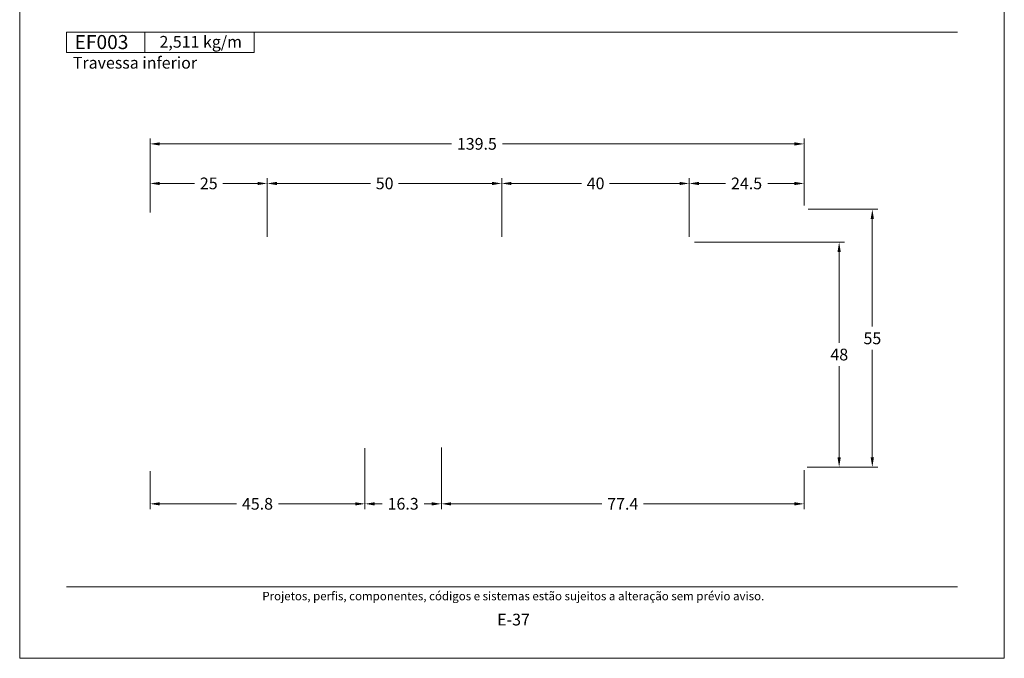
# Model space of a CAD drawing. Units: millimetres. Extents: x 260 to 3850, y -247 to 1801.
# Drawn here: x 3380 to 3590, y 734 to 870 of the extents above; entities that cross this region are included whole.
import ezdxf
from ezdxf.enums import TextEntityAlignment as Align

# ---------------------------------------------------------------- set-up
doc = ezdxf.new("R2010")
doc.units = ezdxf.units.MM
doc.header["$MEASUREMENT"] = 0
doc.layers.get('DEFPOINTS').update_dxf_attribs({"lineweight": 0})
doc.layers.add('A4', color=7, linetype='Continuous', lineweight=0, plot=False)
doc.layers.add('MARGEM-1', color=7, linetype='Continuous', lineweight=13, plot=False)
for name, color, linetype, lineweight in [('COTAS', 7, 'Continuous', 0), ('LABEL', 7, 'Continuous', 0), ('MARGEM', 7, 'Continuous', 0)]:
    doc.layers.add(name, color=color, linetype=linetype, lineweight=lineweight)
doc.styles.add('4', font='arial.ttf', dxfattribs={"height": 2})
doc.styles.get("Standard").update_dxf_attribs({"font": 'arial.ttf'})
doc.dimstyles.new('Cota-Hydro', dxfattribs={"dimtxt": 2.3, "dimasz": 2.07, "dimexe": 1.15, "dimexo": 1.15, "dimgap": 1.15, "dimtad": 0, "dimtih": 1, "dimtoh": 1, "dimdec": 1, "dimzin": 11, "dimdsep": 46, "dimtxsty": 'Standard', "dimcen": 0.09, "dimclrd": 7, "dimclre": 7, "dimadec": 1, "dimazin": 3, "dimtfac": 1, "dimtdec": 1, "dimtofl": 0, "dimtmove": 0, "dimatfit": 0, "dimfxl": 1, "dimfrac": 2, "dimtzin": 11, "dimlwd": 0, "dimlwe": 0, "dimarcsym": 0})

# ---------------------------------------------------------------- blocks, each defined once
blk = doc.blocks.new('*D959')
at = {"layer": 'COTAS', "color": 7, "linetype": 'Continuous', "lineweight": 0, "transparency": 16777216}
for p, q in [((3548.15, 829.8), (3563, 829.8)), ((3561.85, 804.8), (3561.85, 827.73)), ((3561.85, 799.8), (3561.85, 776.87)), ((3547.95, 774.8), (3563, 774.8))]:
    blk.add_line(p, q, dxfattribs=at)
at = {"layer": 'COTAS', "color": 7, "linetype": 'Continuous', "lineweight": 0, "transparency": 16777216, "extrusion": (0, 0, -1)}
blk.add_solid([(-3561.5, 827.73), (-3561.85, 829.8), (-3562.19, 827.73)], dxfattribs=at)
at = {"layer": 'COTAS', "color": 7, "linetype": 'Continuous', "lineweight": 0, "transparency": 16777216}
blk.add_solid([(3562.19, 776.87), (3561.85, 774.8), (3561.5, 776.87)], dxfattribs=at)
at = {"layer": 'DEFPOINTS', "transparency": 16777216}
for p in [(3547, 829.8), (3561.85, 802.3), (3546.8, 774.8), (3561.85, 774.8)]:
    blk.add_point(p, dxfattribs=at)
at = {"layer": 'COTAS', "color": 7, "linetype": 'Continuous', "lineweight": 0, "transparency": 16777216}
blk.add_text('55', height=2.5, dxfattribs=at).set_placement((3559.97, 802.27), align=Align.MIDDLE_LEFT)
blk = doc.blocks.new('*D962')
at = {"layer": 'COTAS', "color": 7, "linetype": 'Continuous', "lineweight": 0, "transparency": 16777216}
for p, q in [((3523.95, 822.8), (3555.92, 822.8)), ((3554.77, 801.3), (3554.77, 820.73)), ((3554.77, 796.3), (3554.77, 776.87)), ((3547.95, 774.8), (3555.92, 774.8))]:
    blk.add_line(p, q, dxfattribs=at)
at = {"layer": 'COTAS', "color": 7, "linetype": 'Continuous', "lineweight": 0, "transparency": 16777216, "extrusion": (0, 0, -1)}
blk.add_solid([(-3554.43, 820.73), (-3554.77, 822.8), (-3555.12, 820.73)], dxfattribs=at)
at = {"layer": 'COTAS', "color": 7, "linetype": 'Continuous', "lineweight": 0, "transparency": 16777216}
blk.add_solid([(3555.12, 776.87), (3554.77, 774.8), (3554.43, 776.87)], dxfattribs=at)
at = {"layer": 'DEFPOINTS', "transparency": 16777216}
for p in [(3522.8, 822.8), (3554.77, 822.8), (3554.77, 798.8), (3546.8, 774.8)]:
    blk.add_point(p, dxfattribs=at)
at = {"layer": 'COTAS', "color": 7, "linetype": 'Continuous', "lineweight": 0, "transparency": 16777216}
blk.add_text('48', height=2.5, dxfattribs=at).set_placement((3552.91, 798.81), align=Align.MIDDLE_LEFT)
blk = doc.blocks.new('*D964')
at = {"layer": 'COTAS', "color": 7, "linetype": 'Continuous', "lineweight": 0, "transparency": 16777216}
for p, q in [((3432.8, 823.95), (3432.8, 836.47)), ((3482.8, 823.95), (3482.8, 836.47)), ((3454.79, 835.32), (3434.87, 835.32)), ((3460.81, 835.32), (3480.73, 835.32))]:
    blk.add_line(p, q, dxfattribs=at)
blk.add_solid([(3434.87, 834.97), (3432.8, 835.32), (3434.87, 835.66)], dxfattribs=at)
at = {"layer": 'COTAS', "color": 7, "linetype": 'Continuous', "lineweight": 0, "transparency": 16777216, "extrusion": (0, 0, -1)}
blk.add_solid([(-3480.73, 835.66), (-3482.8, 835.32), (-3480.73, 834.97)], dxfattribs=at)
at = {"layer": 'DEFPOINTS', "transparency": 16777216}
for p in [(3457.8, 835.32), (3482.8, 835.32), (3432.8, 822.8), (3482.8, 822.8)]:
    blk.add_point(p, dxfattribs=at)
at = {"layer": 'COTAS', "color": 7, "linetype": 'Continuous', "lineweight": 0, "transparency": 16777216}
blk.add_text('50', height=2.5, dxfattribs=at).set_placement((3455.94, 835.33), align=Align.MIDDLE_LEFT)
blk = doc.blocks.new('*D965')
at = {"layer": 'COTAS', "color": 7, "linetype": 'Continuous', "lineweight": 0, "transparency": 16777216}
for p, q in [((3482.8, 823.95), (3482.8, 836.47)), ((3522.8, 823.95), (3522.8, 836.47)), ((3499.79, 835.32), (3484.87, 835.32)), ((3505.81, 835.32), (3520.73, 835.32))]:
    blk.add_line(p, q, dxfattribs=at)
blk.add_solid([(3484.87, 834.97), (3482.8, 835.32), (3484.87, 835.66)], dxfattribs=at)
at = {"layer": 'COTAS', "color": 7, "linetype": 'Continuous', "lineweight": 0, "transparency": 16777216, "extrusion": (0, 0, -1)}
blk.add_solid([(-3520.73, 835.66), (-3522.8, 835.32), (-3520.73, 834.97)], dxfattribs=at)
at = {"layer": 'DEFPOINTS', "transparency": 16777216}
for p in [(3502.8, 835.32), (3522.8, 835.32), (3482.8, 822.8), (3522.8, 822.8)]:
    blk.add_point(p, dxfattribs=at)
at = {"layer": 'COTAS', "color": 7, "linetype": 'Continuous', "lineweight": 0, "transparency": 16777216}
blk.add_text('40', height=2.5, dxfattribs=at).set_placement((3500.94, 835.33), align=Align.MIDDLE_LEFT)
blk = doc.blocks.new('*D966')
at = {"layer": 'COTAS', "color": 7, "linetype": 'Continuous', "lineweight": 0, "transparency": 16777216}
for p, q in [((3522.8, 823.95), (3522.8, 836.47)), ((3547.3, 830.65), (3547.3, 836.47)), ((3530.57, 835.32), (3524.87, 835.32)), ((3539.53, 835.32), (3545.23, 835.32))]:
    blk.add_line(p, q, dxfattribs=at)
blk.add_solid([(3524.87, 834.97), (3522.8, 835.32), (3524.87, 835.66)], dxfattribs=at)
at = {"layer": 'COTAS', "color": 7, "linetype": 'Continuous', "lineweight": 0, "transparency": 16777216, "extrusion": (0, 0, -1)}
blk.add_solid([(-3545.23, 835.66), (-3547.3, 835.32), (-3545.23, 834.97)], dxfattribs=at)
at = {"layer": 'DEFPOINTS', "transparency": 16777216}
for p in [(3535.05, 835.32), (3547.3, 835.32), (3547.3, 829.5), (3522.8, 822.8)]:
    blk.add_point(p, dxfattribs=at)
at = {"layer": 'COTAS', "color": 7, "linetype": 'Continuous', "lineweight": 0, "transparency": 16777216}
blk.add_text('24.5', height=2.5, dxfattribs=at).set_placement((3531.72, 835.33), align=Align.MIDDLE_LEFT)
blk = doc.blocks.new('*D963')
at = {"layer": 'COTAS', "color": 7, "linetype": 'Continuous', "lineweight": 0, "transparency": 16777216}
for p, q in [((3407.8, 829.15), (3407.8, 836.47)), ((3432.8, 823.95), (3432.8, 836.47)), ((3417.28, 835.32), (3409.87, 835.32)), ((3423.32, 835.32), (3430.73, 835.32))]:
    blk.add_line(p, q, dxfattribs=at)
blk.add_solid([(3409.87, 834.97), (3407.8, 835.32), (3409.87, 835.66)], dxfattribs=at)
at = {"layer": 'COTAS', "color": 7, "linetype": 'Continuous', "lineweight": 0, "transparency": 16777216, "extrusion": (0, 0, -1)}
blk.add_solid([(-3430.73, 835.66), (-3432.8, 835.32), (-3430.73, 834.97)], dxfattribs=at)
at = {"layer": 'DEFPOINTS', "transparency": 16777216}
for p in [(3420.3, 835.32), (3432.8, 835.32), (3407.8, 828), (3432.8, 822.8)]:
    blk.add_point(p, dxfattribs=at)
at = {"layer": 'COTAS', "color": 7, "linetype": 'Continuous', "lineweight": 0, "transparency": 16777216}
blk.add_text('25', height=2.5, dxfattribs=at).set_placement((3418.43, 835.33), align=Align.MIDDLE_LEFT)
blk = doc.blocks.new('*D967')
at = {"layer": 'COTAS', "color": 7, "linetype": 'Continuous', "lineweight": 0, "transparency": 16777216}
for p, q in [((3407.8, 829.15), (3407.8, 844.91)), ((3547.3, 830.65), (3547.3, 844.91)), ((3472.1, 843.76), (3409.87, 843.76)), ((3483, 843.76), (3545.23, 843.76))]:
    blk.add_line(p, q, dxfattribs=at)
blk.add_solid([(3409.87, 843.41), (3407.8, 843.76), (3409.87, 844.1)], dxfattribs=at)
at = {"layer": 'COTAS', "color": 7, "linetype": 'Continuous', "lineweight": 0, "transparency": 16777216, "extrusion": (0, 0, -1)}
blk.add_solid([(-3545.23, 844.1), (-3547.3, 843.76), (-3545.23, 843.41)], dxfattribs=at)
at = {"layer": 'DEFPOINTS', "transparency": 16777216}
for p in [(3477.55, 843.76), (3547.3, 843.76), (3547.3, 829.5), (3407.8, 828)]:
    blk.add_point(p, dxfattribs=at)
at = {"layer": 'COTAS', "color": 7, "linetype": 'Continuous', "lineweight": 0, "transparency": 16777216}
blk.add_text('139.5', height=2.5, dxfattribs=at).set_placement((3473.25, 843.77), align=Align.MIDDLE_LEFT)
blk = doc.blocks.new('*D969')
at = {"layer": 'COTAS', "color": 7, "linetype": 'Continuous', "lineweight": 0, "transparency": 16777216}
for p, q in [((3453.64, 778.86), (3453.64, 765.81)), ((3469.94, 778.95), (3469.94, 765.81)), ((3457.32, 766.96), (3455.71, 766.96)), ((3466.26, 766.96), (3467.87, 766.96))]:
    blk.add_line(p, q, dxfattribs=at)
blk.add_solid([(3455.71, 766.61), (3453.64, 766.96), (3455.71, 767.3)], dxfattribs=at)
at = {"layer": 'COTAS', "color": 7, "linetype": 'Continuous', "lineweight": 0, "transparency": 16777216, "extrusion": (0, 0, -1)}
blk.add_solid([(-3467.87, 767.3), (-3469.94, 766.96), (-3467.87, 766.61)], dxfattribs=at)
at = {"layer": 'DEFPOINTS', "transparency": 16777216}
for p in [(3453.64, 780.01), (3469.94, 780.1), (3461.79, 766.96), (3469.94, 766.96)]:
    blk.add_point(p, dxfattribs=at)
at = {"layer": 'COTAS', "color": 7, "linetype": 'Continuous', "lineweight": 0, "transparency": 16777216}
blk.add_text('16.3', height=2.5, dxfattribs=at).set_placement((3458.47, 766.97), align=Align.MIDDLE_LEFT)
blk = doc.blocks.new('*D970')
at = {"layer": 'COTAS', "color": 7, "linetype": 'Continuous', "lineweight": 0, "transparency": 16777216}
for p, q in [((3469.94, 778.95), (3469.94, 765.81)), ((3547.3, 774.15), (3547.3, 765.81)), ((3504.16, 766.96), (3472.01, 766.96)), ((3513.08, 766.96), (3545.23, 766.96))]:
    blk.add_line(p, q, dxfattribs=at)
blk.add_solid([(3472.01, 766.61), (3469.94, 766.96), (3472.01, 767.3)], dxfattribs=at)
at = {"layer": 'COTAS', "color": 7, "linetype": 'Continuous', "lineweight": 0, "transparency": 16777216, "extrusion": (0, 0, -1)}
blk.add_solid([(-3545.23, 767.3), (-3547.3, 766.96), (-3545.23, 766.61)], dxfattribs=at)
at = {"layer": 'DEFPOINTS', "transparency": 16777216}
for p in [(3469.94, 780.1), (3547.3, 775.3), (3508.62, 766.96), (3547.3, 766.96)]:
    blk.add_point(p, dxfattribs=at)
at = {"layer": 'COTAS', "color": 7, "linetype": 'Continuous', "lineweight": 0, "transparency": 16777216}
blk.add_text('77.4', height=2.5, dxfattribs=at).set_placement((3505.31, 766.96), align=Align.MIDDLE_LEFT)
blk = doc.blocks.new('*D968')
at = {"layer": 'COTAS', "color": 7, "linetype": 'Continuous', "lineweight": 0, "transparency": 16777216}
for p, q in [((3453.64, 778.86), (3453.64, 765.81)), ((3407.8, 773.95), (3407.8, 765.81)), ((3426.25, 766.96), (3409.87, 766.96)), ((3435.19, 766.96), (3451.57, 766.96))]:
    blk.add_line(p, q, dxfattribs=at)
blk.add_solid([(3409.87, 766.61), (3407.8, 766.96), (3409.87, 767.3)], dxfattribs=at)
at = {"layer": 'COTAS', "color": 7, "linetype": 'Continuous', "lineweight": 0, "transparency": 16777216, "extrusion": (0, 0, -1)}
blk.add_solid([(-3451.57, 767.3), (-3453.64, 766.96), (-3451.57, 766.61)], dxfattribs=at)
at = {"layer": 'DEFPOINTS', "transparency": 16777216}
for p in [(3453.64, 780.01), (3407.8, 775.1), (3430.72, 766.96), (3453.64, 766.96)]:
    blk.add_point(p, dxfattribs=at)
at = {"layer": 'COTAS', "color": 7, "linetype": 'Continuous', "lineweight": 0, "transparency": 16777216}
blk.add_text('45.8', height=2.5, dxfattribs=at).set_placement((3427.4, 766.97), align=Align.MIDDLE_LEFT)

msp = doc.modelspace()

# ---------------------------------------------------------------- linework, layer by layer
at = {"layer": 'A4', "color": 7, "flags": 128}
msp.add_lwpolyline([(3380.0001, 734), (3590.0001, 734), (3590.0001, 1031), (3380.0001, 1031)], close=True, dxfattribs=at)
at = {"layer": 'LABEL', "flags": 128}
for points in [[(3390.0001, 863.28903), (3390.0001, 867.56854), (3406.66673, 867.56854), (3406.66673, 863.28903)], [(3406.66673, 863.28903), (3406.66673, 867.56854), (3430, 867.56854), (3430, 863.28903)]]:
    msp.add_lwpolyline(points, close=True, dxfattribs=at)
at = {"layer": 'LABEL', "color": 254}
msp.add_3dface([(3390.0001, 863.28903), (3390.0001, 867.56854), (3406.66673, 867.56854), (3406.66673, 863.28903)], dxfattribs=at)
at = {"layer": 'MARGEM', "color": 254, "true_color": 0xd9dadb}
msp.add_line((3390.0001, 867.56854), (3580.0001, 867.56854), dxfattribs=at)
at = {"layer": 'MARGEM-1', "color": 250, "true_color": 0x3f3f3f}
msp.add_line((3390, 749.25), (3580, 749.25), dxfattribs=at)

# ---------------------------------------------------------------- texts
at = {"layer": 'LABEL', "attachment_point": 1}
for s, insert, char_height in [('\\fArial|b1|i0|c00|p39;EF003', (3391.70601, 866.98927), 3), ('2,511 kg/m ', (3409.81586, 866.79312), 2.5), ('\\fArial|b1|i0|c00|p39;Travessa inferior', (3391.33343, 862.31865), 2.5)]:
    msp.add_mtext(s, dxfattribs=dict(at, insert=insert, char_height=char_height))
at = {"layer": 'MARGEM-1', "color": 251, "style": '4'}
for s, height, p in [(' Projetos, perfis, componentes, códigos e sistemas estão sujeitos a alteração sem prévio aviso.', 1.8, (3485, 747.28354)), ('E-37', 2.5, (3485.32107, 742.25953))]:
    msp.add_text(s, height=height, dxfattribs=at).set_placement(p, align=Align.MIDDLE_CENTER)

# ---------------------------------------------------------------- dimensions: what is measured, and where the dimension line sits
at = {"layer": 'COTAS', "color": 7, "linetype": 'Continuous', "lineweight": 0}
for base, p1, p2, picture, middle in [((3547.30201, 843.75988), (3407.80201, 828.00393), (3547.30201, 829.50393), '*D967', (3477.55201, 843.75988)), ((3432.802, 835.31934), (3407.80201, 828.00393), (3432.802, 822.80392), '*D963', (3420.30201, 835.31934)), ((3482.802, 835.31934), (3432.802, 822.80392), (3482.802, 822.80392), '*D964', (3457.802, 835.31934)), ((3522.802, 835.31934), (3482.802, 822.80392), (3522.802, 822.80392), '*D965', (3502.802, 835.31934)), ((3547.30201, 835.31934), (3522.802, 822.80392), (3547.30201, 829.50393), '*D966', (3535.05201, 835.31934)), ((3453.63878, 766.95895), (3407.80201, 775.10393), (3453.63878, 780.00555), '*D968', (3430.72039, 766.95895)), ((3469.93688, 766.95895), (3453.63878, 780.00555), (3469.93688, 780.10477), '*D969', (3461.78783, 766.95895)), ((3547.30201, 766.95895), (3469.93688, 780.10477), (3547.30201, 775.30393), '*D970', (3508.61944, 766.95895))]:
    dim = msp.add_linear_dim(base=base, p1=p1, p2=p2, dimstyle='Cota-Hydro', override={"dimtxt": 2.5}, dxfattribs=at)
    dim.commit()
    dim.dimension.update_dxf_attribs({"geometry": picture, "text_midpoint": middle})
for base, p1, p2, angle, picture, middle in [((3561.84708, 774.80393), (3547.00201, 829.80393), (3546.80201, 774.80393), 270, '*D959', (3561.84708, 802.30393)), ((3554.77155, 822.80392), (3546.80201, 774.80393), (3522.802, 822.80392), 90, '*D962', (3554.77155, 798.80393))]:
    dim = msp.add_linear_dim(base=base, p1=p1, p2=p2, angle=angle, dimstyle='Cota-Hydro', override={"dimtxt": 2.5}, dxfattribs=at)
    dim.commit()
    dim.dimension.update_dxf_attribs({"geometry": picture, "text_midpoint": middle})

doc.saveas('drawing.dxf')
